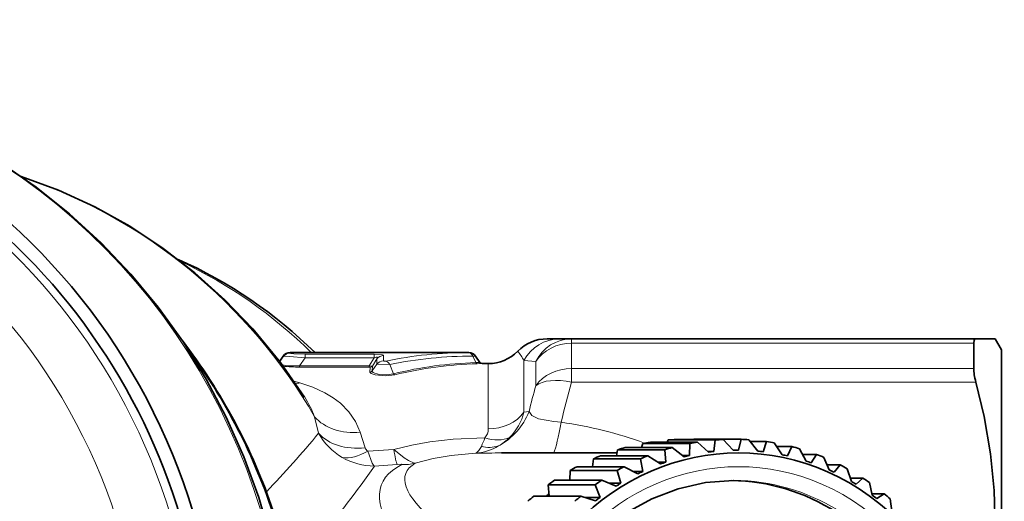
# Model space of a CAD drawing. Extents: x 0 to 210, y 0 to 297.
# Drawn here: x 115 to 151, y 88 to 105 of the extents above; entities that cross this region are included whole.
import ezdxf

# ---------------------------------------------------------------- set-up
doc = ezdxf.new("R2010")
doc.units = 0

msp = doc.modelspace()

# ---------------------------------------------------------------- linework, layer by layer
at = {"color": 7, "lineweight": 35}
for p, q in [((134.449, 93.826), (133.993, 93.826)), ((134.449, 93.826), (134.882, 93.826)), ((134.882, 93.826), (149.568, 93.826)), ((149.568, 93.826), (150.267, 93.826)), ((150.498, 93.426), (150.267, 93.826)), ((149.487, 92.745), (149.487, 93.67)), ((150.498, 93.426), (150.498, 86.789)), ((124.408, 93.198), (124.273, 93.005)), ((124.654, 93.326), (131.142, 93.326)), ((131.387, 93.198), (131.548, 92.969)), ((131.63, 92.926), (131.851, 92.926)), ((138.355, 90.071), (138.389, 90.149)), ((140.099, 90.149), (138.389, 90.149)), ((140.381, 90.167), (138.671, 90.167)), ((141.034, 90.172), (139.323, 90.172)), ((140.052, 89.73), (140.099, 90.149)), ((140.747, 89.774), (140.381, 90.167)), ((140.946, 89.776), (141.034, 90.172)), ((141.642, 89.743), (141.315, 90.159)), ((136.505, 89.573), (136.553, 89.793)), ((138.263, 89.793), (136.553, 89.793)), ((138.535, 89.872), (136.825, 89.872)), ((137.414, 89.872), (137.463, 90.022)), ((139.173, 90.022), (137.463, 90.022)), ((139.451, 90.071), (137.741, 90.071)), ((138.302, 89.342), (138.263, 89.793)), ((138.973, 89.539), (138.535, 89.872)), ((139.167, 89.585), (139.173, 90.022)), ((139.855, 89.706), (139.451, 90.071)), ((140.911, 89.776), (140.746, 89.776)), ((141.965, 90.091), (141.368, 90.091)), ((141.84, 89.722), (141.965, 90.091)), ((142.529, 89.612), (142.244, 90.046)), ((142.883, 89.907), (142.335, 89.907)), ((142.723, 89.569), (142.883, 89.907)), ((143.397, 89.383), (143.156, 89.832)), ((136.528, 89.676), (132.333, 89.676)), ((135.638, 89.176), (135.672, 89.463)), ((137.382, 89.463), (135.672, 89.463)), ((137.644, 89.573), (135.934, 89.573)), ((137.465, 89.005), (137.382, 89.463)), ((138.113, 89.275), (137.644, 89.573)), ((139.167, 89.585), (138.914, 89.585)), ((140.052, 89.73), (139.828, 89.73)), ((143.778, 89.622), (143.269, 89.622)), ((143.587, 89.319), (143.778, 89.622)), ((144.239, 89.059), (144.042, 89.516)), ((136.787, 89.176), (135.077, 89.176)), ((137.284, 88.917), (136.787, 89.176)), ((138.302, 89.342), (138.008, 89.342)), ((144.641, 89.239), (144.162, 89.239)), ((144.421, 88.974), (144.641, 89.239)), ((145.044, 88.642), (144.893, 89.105)), ((134.821, 88.686), (134.827, 89.038)), ((136.537, 89.038), (134.827, 89.038)), ((136.666, 88.576), (136.537, 89.038)), ((137.465, 89.005), (137.117, 89.005)), ((145.46, 88.762), (145.005, 88.762)), ((145.217, 88.538), (145.46, 88.762)), ((135.739, 88.521), (134.029, 88.521)), ((134.029, 88.521), (134.062, 88.108)), ((135.974, 88.686), (134.264, 88.686)), ((135.913, 88.06), (135.739, 88.521)), ((136.494, 88.468), (135.974, 88.686)), ((136.666, 88.576), (136.239, 88.576)), ((145.804, 88.139), (145.698, 88.6)), ((135.214, 88.108), (133.504, 88.108)), ((135.753, 87.935), (135.214, 88.108)), ((135.913, 88.06), (135.364, 88.06)), ((146.229, 88.196), (145.791, 88.196)), ((145.966, 88.016), (146.229, 88.196)), ((146.51, 87.554), (146.449, 88.009))]:
    msp.add_line(p, q, dxfattribs=at)
at = {"color": 7, "lineweight": 13}
for p, q in [((134.882, 93.67), (134.882, 93.826)), ((134.882, 93.67), (134.882, 92.745)), ((134.882, 93.67), (149.487, 93.67)), ((124.282, 92.994), (124.408, 93.181)), ((124.408, 93.181), (124.408, 93.198)), ((124.654, 93.309), (124.654, 93.326)), ((124.999, 92.842), (125.197, 93.136)), ((125.197, 93.263), (125.197, 93.136)), ((125.197, 93.263), (127.713, 93.263)), ((125.197, 93.136), (127.713, 93.136)), ((127.525, 92.842), (127.713, 93.136)), ((127.643, 92.836), (127.808, 93.094)), ((127.713, 93.263), (127.713, 93.136)), ((127.808, 92.905), (127.808, 93.094)), ((128.051, 93.025), (128.053, 93.22)), ((131.142, 93.326), (131.127, 93.326)), ((131.291, 93.198), (131.401, 92.962)), ((131.387, 93.198), (131.291, 93.198)), ((133.15, 93.039), (133.15, 91.157)), ((133.15, 93.039), (133.583, 92.998)), ((133.583, 92.998), (133.583, 92.121)), ((124.999, 92.842), (124.999, 92.8)), ((124.999, 92.842), (127.525, 92.842)), ((124.999, 92.8), (127.525, 92.8)), ((127.525, 92.842), (127.525, 92.8)), ((127.556, 92.618), (127.562, 92.794)), ((127.808, 92.905), (127.637, 92.658)), ((127.637, 92.658), (127.643, 92.836)), ((128.274, 92.898), (128.414, 92.555)), ((131.548, 92.969), (131.401, 92.962)), ((131.63, 92.926), (131.455, 92.92)), ((131.851, 92.926), (131.851, 90.552)), ((134.882, 92.247), (134.882, 92.745)), ((134.882, 92.745), (149.487, 92.745)), ((125.003, 92.229), (124.791, 92.291)), ((134.882, 92.247), (149.568, 92.247)), ((125.691, 90.395), (125.546, 90.99)), ((133.334, 91.179), (133.15, 91.157)), ((127.379, 89.867), (127.201, 90.429)), ((127.477, 89.741), (128.421, 89.798)), ((127.714, 89.202), (128.544, 89.261))]:
    msp.add_line(p, q, dxfattribs=at)
at = {"color": 7, "lineweight": 35}
for points in [[(121.983, 69.681), (122.67, 71.096), (123.26, 72.556), (123.752, 74.055), (124.143, 75.583), (124.43, 77.136), (124.614, 78.705), (124.693, 80.284), (124.666, 81.864), (124.535, 83.438), (124.299, 85), (123.959, 86.542), (123.517, 88.056), (122.975, 89.536), (122.336, 90.974), (121.602, 92.365), (120.777, 93.7), (119.864, 94.974), (118.867, 96.181), (117.792, 97.315), (116.643, 98.37), (115.425, 99.342), (114.145, 100.225)], [(125.183, 91.702), (124.308, 92.96), (123.296, 94.193), (122.285, 95.249), (121.199, 96.225), (120.045, 97.116), (118.829, 97.917), (117.559, 98.623), (116.24, 99.23), (114.88, 99.734)], [(149.487, 93.67), (149.503, 93.777), (149.524, 93.808), (149.568, 93.826)], [(150.265, 86.982), (150.234, 88.312), (150.101, 89.648), (149.867, 90.996), (149.568, 92.247)], [(136.905, 73.827), (136.069, 74.453), (135.32, 75.195), (134.672, 76.041), (134.137, 76.974), (133.726, 77.977), (133.447, 79.031), (133.305, 80.116), (133.303, 81.212), (133.442, 82.298), (133.718, 83.353), (134.126, 84.357), (134.659, 85.292), (135.305, 86.139), (136.052, 86.884), (136.886, 87.513), (137.791, 88.014), (138.751, 88.378), (139.748, 88.601), (140.763, 88.676)]]:
    msp.add_lwpolyline(points, dxfattribs=at)
at = {"color": 7, "lineweight": 13}
for points in [[(125.197, 93.136), (124.636, 93.189), (124.466, 93.193), (124.421, 93.187), (124.408, 93.181)], [(125.197, 93.263), (124.791, 93.279), (124.68, 93.296), (124.658, 93.304), (124.655, 93.306), (124.654, 93.307), (124.654, 93.309)], [(127.713, 93.263), (128.009, 93.244), (128.038, 93.235), (128.046, 93.23), (128.052, 93.223), (128.053, 93.22)], [(127.713, 93.136), (127.778, 93.16), (127.804, 93.163), (127.816, 93.159), (127.82, 93.155), (127.824, 93.146), (127.825, 93.139), (127.821, 93.121), (127.808, 93.094)], [(128.13, 93.018), (128.068, 93.018), (128.054, 93.022), (128.052, 93.023), (128.051, 93.024), (128.051, 93.025)], [(124.999, 92.842), (124.577, 92.848), (124.37, 92.877)], [(127.525, 92.842), (127.595, 92.829), (127.625, 92.829), (127.639, 92.833), (127.643, 92.836)], [(128.414, 92.555), (128.167, 92.518), (127.9, 92.53), (127.732, 92.572), (127.674, 92.602), (127.647, 92.626), (127.64, 92.639), (127.637, 92.658)], [(128.274, 92.898), (127.85, 92.901), (127.808, 92.905)], [(128.462, 92.516), (128.123, 92.477), (127.74, 92.514), (127.605, 92.562), (127.571, 92.586), (127.562, 92.599), (127.556, 92.618)], [(127.201, 90.429), (127.034, 90.824), (126.793, 91.176), (126.486, 91.484), (126.216, 91.686), (125.917, 91.864), (125.479, 92.064), (125.003, 92.229)], [(133.334, 91.179), (133.439, 91.039), (133.679, 90.915), (134.235, 90.819), (134.505, 90.793)], [(128.421, 89.798), (129.072, 89.956), (129.736, 90.076), (130.572, 90.175), (131.724, 90.227)], [(128.421, 89.798), (128.796, 89.502), (128.958, 89.397), (129.157, 89.309), (129.203, 89.301)], [(131.389, 89.667), (131.428, 89.681), (131.512, 89.763), (131.602, 89.917)], [(127.714, 89.202), (127.64, 89.307), (127.477, 89.741)], [(129.203, 89.301), (129.846, 89.473), (130.506, 89.59), (131.389, 89.667)], [(128.544, 89.261), (128.696, 89.266), (128.71, 89.264), (128.714, 89.263), (128.715, 89.262), (128.716, 89.26), (128.715, 89.259), (128.714, 89.258), (128.71, 89.255)]]:
    msp.add_lwpolyline(points, dxfattribs=at)
at = {"color": 7, "lineweight": 35}
for centre, radius, start, end in [((113.611, 81.121), 17.083, 45.5962, 65.8944), ((103.934, 80.823), 21.207, 18.5114, 37.6362), ((133.993, 92.326), 1.5, 90, 135.5729), ((131.851, 94.426), 1.5, 270, 315.5731), ((124.654, 93.026), 0.3, 90, 145), ((131.142, 93.026), 0.3, 35, 90), ((131.63, 93.026), 0.1, 215, 270)]:
    msp.add_arc(centre, radius, start, end, dxfattribs=at)
at = {"color": 7, "lineweight": 13}
for centre, radius, start, end in [((134.454, 92.353), 1.473, 90.2113, 152.2559), ((131.326, 92.051), 2.075, 28.4587, 39.7053), ((124.654, 93.008), 0.3, 89.9846, 144.8898), ((128.052, 92.919), 0.301, 89.9072, 144.3258), ((128.049, 92.723), 0.302, 89.7467, 143.0722), ((131.158, 78.276), 15.05, 90.1182, 101.6073), ((131.322, 77.587), 15.611, 90.115, 101.2595), ((124.949, 97.544), 4.744, 263.3858, 270.6005), ((127.536, 92.732), 0.0678, 67.2979, 99.3237), ((127.557, 92.719), 0.101, 269.6637, 322.99), ((127.562, 92.894), 0.1, 269.854, 324.1477), ((131.803, 78.829), 14.139, 91.63, 103.8674), ((131.858, 78.614), 14.311, 91.6137, 103.7278), ((131.464, 92.986), 0.0675, 200.3649, 261.9598), ((128.49, 92.598), 0.0863, 209.1564, 251.2292), ((124.635, 93.391), 1.219, 280.5797, 287.5699), ((155.582, 85.811), 22.887, 163.9946, 166.4349), ((155.363, 86.157), 21.367, 163.4418, 167.4698), ((121.767, 89.514), 4.057, 21.3291, 32.6367), ((131.059, 92.079), 2.446, 298.5473, 338.4126), ((131.256, 91.628), 1.951, 314.7706, 346.0181), ((131.385, 90.545), 0.466, 316.8387, 0.8685), ((132.403, 75.989), 14.953, 69.9406, 81.919), ((97.56, 113.617), 36.478, 315.9805, 320.4607), ((127.685, 91.48), 2.27, 208.5312, 239.9487), ((129.464, 90.933), 2.368, 334.5743, 342.6406), ((131.128, 91.761), 2.134, 300.9896, 314.705), ((127.629, 89.96), 0.267, 200.4889, 235.1702), ((131.26, 91.528), 1.867, 273.9459, 301.181), ((131.893, 90.993), 1.114, 254.885, 287.462), ((127.714, 91.524), 2.322, 239.8834, 270.0069), ((132.577, 18.927), 70.75, 90.19712, 90.96209), ((99.609, 108.605), 34.153, 319.7654, 325.38), ((128.784, 91.154), 1.9, 267.769, 282.7653)]:
    msp.add_arc(centre, radius, start, end, dxfattribs=at)
at = {"color": 7, "lineweight": 35}
for centre, major_axis, ratio, start_param, end_param in [((99.807, 80.676), (0, -22.6), 0.965926, 5.903509, 9.804483), ((99.91, 80.676), (0, -23), 0.965926, 0.000011, 3.141603), ((150.135, 91.697), (0.563, -1.286), 0.249443, 3.659582, 4.165023), ((140.945, 80.676), (0, 9), 0.939693, 4.167518278802835, 10.45070358598242), ((139.064, 80.676), (0, 9.5), 0.939693, 0.044059, 0.075639), ((140.774, 80.676), (0, 9.5), 0.939693, 0.044059, 0.075639), ((140.774, 80.676), (0, 9.5), 0.939693, 6.222524, 6.254105), ((139.064, 80.676), (0, 9.5), 0.939693, 0.253498, 0.285079), ((139.064, 80.676), (0, 9.5), 0.939693, 0.148779, 0.180359), ((140.774, 80.676), (0, 9.5), 0.939693, 0.253498, 0.285079), ((140.774, 80.676), (0, 9.5), 0.939693, 0.148779, 0.180359), ((140.911, 80.676), (0, -9.1), 0.939693, 3.141593, 3.160701), ((140.911, 80.676), (0, -9.1), 0.939693, 3.137463, 3.141593), ((140.774, 80.676), (0, 9.5), 0.939693, 6.117805, 6.149385), ((140.774, 80.676), (0, 9.5), 0.939693, 6.013085, 6.044665), ((139.064, 80.676), (0, 9.5), 0.939693, 0.358218, 0.389798), ((140.774, 80.676), (0, 9.5), 0.939693, 0.358218, 0.389798), ((140.911, 80.676), (0, -9.1), 0.939693, 3.346902, 3.37014), ((140.911, 80.676), (0, -9.1), 0.939693, 3.242183, 3.265421), ((140.911, 80.676), (0, -9.1), 0.939693, 3.032743, 3.055981), ((140.911, 80.676), (0, -9.1), 0.939693, 2.928023, 2.951261), ((140.774, 80.676), (0, 9.5), 0.939693, 5.908365, 5.939945), ((139.064, 80.676), (0, 9.5), 0.939693, 0.462938, 0.494518), ((140.774, 80.676), (0, 9.5), 0.939693, 0.462938, 0.494518), ((140.911, 80.676), (0, -9.1), 0.939693, 3.451622, 3.47486), ((140.911, 80.676), (0, -9.1), 0.939693, 2.823304, 2.846542), ((140.774, 80.676), (0, 9.5), 0.939693, 5.803645, 5.835226), ((140.911, 80.676), (0, -9.1), 0.939693, 3.556342, 3.57958), ((140.911, 80.676), (0, -9.1), 0.939693, 2.718584, 2.741822), ((140.774, 80.676), (0, 9.5), 0.939693, 5.698926, 5.730506), ((139.064, 80.676), (0, 9.5), 0.939693, 0.567658, 0.599238), ((140.774, 80.676), (0, 9.5), 0.939693, 0.567658, 0.599238), ((140.911, 80.676), (0, -9.1), 0.939693, 3.661062, 3.6843), ((140.603, 80.676), (0, 8), 0.939693, 5.738315, 6.271792), ((140.774, 80.676), (0, 8), 0.939693, 6.283064, 6.284679), ((140.911, 80.676), (0, -9.1), 0.939693, 2.613864, 2.637102), ((139.064, 80.676), (0, 9.5), 0.939693, 0.672377, 0.703958), ((138.893, 80.676), (0, 9.1), 0.939693, 0.601141, 0.615072), ((140.774, 80.676), (0, 9.5), 0.939693, 0.672377, 0.703958), ((140.911, 80.676), (0, -9.1), 0.939693, 3.765781, 3.789019), ((140.911, 80.676), (0, -9.1), 0.939693, 2.509144, 2.532382), ((140.774, 80.676), (0, 9.5), 0.939693, 5.594206, 5.625786)]:
    msp.add_ellipse(centre, major_axis=major_axis, ratio=ratio, start_param=start_param, end_param=end_param, dxfattribs=at)
at = {"color": 7, "lineweight": 13}
for centre, major_axis, ratio, start_param, end_param in [((99.067, 80.676), (0, 21.018), 0.965926, 0.5, 6.783185), ((99.567, 80.676), (0, 22.5), 0.965926, 3.141582, 6.283174), ((102.395, 80.676), (0, 23), 0.965926, 3.594853, 5.863724), ((108.995, 80.676), (0, 20), 0.965926, 5.254209, 5.972299), ((113.742, 80.676), (0, 17.5), 0.965926, 5.520351, 5.858415), ((134.882, 92.326), (0, -1.5), 0.968716, 3.141589, 4.247767), ((134.882, 92.326), (1.5, 0), 0.896154, 1.570796, 2.617994), ((104.831, 80.676), (0, 21), 0.965926, 5.022049, 5.360201), ((128.13, 92.725), (0.059, -0.294), 0.659077, 2.057855, 2.845727), ((131.127, 93.026), (0.001, -0.3), 0.665752, 2.180144, 3.138167), ((134.882, 91.497), (1.5, 0), 0.83237, 1.570796, 2.617994), ((134.882, 91.497), (1.438, -0.426), 0.484357, 1.713114, 2.819298), ((127.201, 92.021), (1.931, 0.522), 0.785702, 3.508216, 4.502917), ((131.851, 91.762), (1.5, 0), 0.806219, 4.712383, 5.759576), ((134.505, 92.043), (-0.346, -2.476), 0.07974, 0.309143, 1.052757), ((127.379, 91.367), (1.93, 0.524), 0.738448, 3.483685, 4.514468), ((131.724, 91.396), (1.152, -0.961), 0.691013, 5.235341, 5.984664), ((140.945, 80.676), (0, 8.5), 0.939693, 5.738315, 12.0215), ((128.421, 91.511), (0.164, -2.294), 0.079162, 5.549577, 6.080338), ((127.477, 91.235), (-1.256, -1.58), 0.565014, 0.306382, 0.952999), ((153.93, 78.373), (25.955, -10.158), 0.195405, 2.967669, 3.445735), ((153.697, 80.666), (24.85, -8.238), 0.146886, 3.014083, 3.493138), ((140.774, 80.676), (0, 8), 0.939693, 3.141471, 6.283064)]:
    msp.add_ellipse(centre, major_axis=major_axis, ratio=ratio, start_param=start_param, end_param=end_param, dxfattribs=at)

doc.saveas('drawing.dxf')
